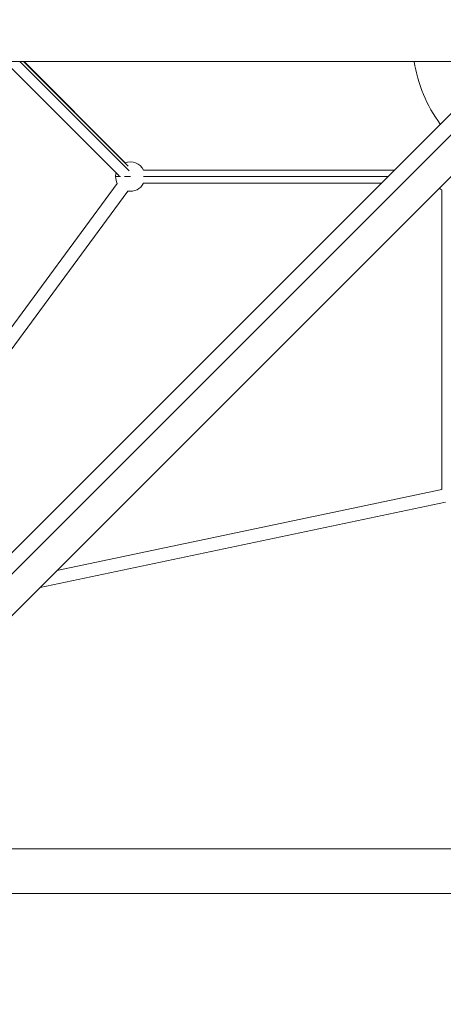
# Model space of a CAD drawing. Units: millimetres. Extents: x -2099 to 6587, y -2087 to 6592.
# Drawn here: x 2649 to 3222, y -180 to 1151 of the extents above; entities that cross this region are included whole.
import ezdxf

# ---------------------------------------------------------------- set-up
doc = ezdxf.new("R2010")
doc.units = ezdxf.units.MM
doc.header["$LTSCALE"] = 1000
doc.layers.add('1 EQUIPMENT', color=7, linetype='Continuous', lineweight=18)

# ---------------------------------------------------------------- blocks, each defined once
blk = doc.blocks.new('SGM 1007')
at = {"layer": '1 EQUIPMENT', "color": 0, "linetype": 'Continuous', "lineweight": 0}
for p, q in [((1245.2, 1094.8), (3254.8, 1094.8)), ((2649, 1094.8), (2797, 946.9)), ((2795.6, 953.2), (2654, 1094.8)), ((2791.6, 958), (2654.8, 1094.8)), ((2783.5, 940.3), (2637.3, 1086.4)), ((2286.7, 79.3), (3267.9, 1060.5)), ((3280, 1043.7), (2287.1, 50.9)), ((2329.3, 36.7), (3310.5, 1017.9)), ((2816.3, 948.1), (3155.4, 948.1)), ((2778.5, 939.2), (2785, 939.2)), ((2790.3, 939.2), (2798.4, 939.2)), ((3146.6, 939.2), (2816.3, 939.2)), ((2339.2, 330), (2780.8, 930)), ((2780.8, 930), (2339.2, 330)), ((2795.1, 919.6), (2366, 336.5)), ((2816.3, 930.4), (3137.7, 930.4)), ((3219.6, 921.4), (3219.6, 515.9)), ((3219.6, 515.9), (2699.2, 406.6)), ((2699.2, 406.6), (3219.6, 515.9)), ((2676.3, 383.6), (3224.8, 498.9)), ((2370.2, 30.2), (4379.8, 30.2)), ((2370.2, -30.1), (4379.8, -30.1))]:
    blk.add_line(p, q, dxfattribs=at)
for centre, radius, start, end in [((3375, 1125), 195, 188.8945, 216.1055), ((2798.4, 939.2), 19.9, 26.3193, 111.642), ((2798.4, 939.2), 19.9, 164.4993, 180), ((2798.4, 939.2), 19.9, 180, 207.681), ((2798.4, 939.2), 19.9, 260.3433, 333.5437), ((3228.4, 939.2), 19.9, 232.0021, 243.6762)]:
    blk.add_arc(centre, radius, start, end, dxfattribs=at)

msp = doc.modelspace()

# ---------------------------------------------------------------- hatches: boundary and pattern name
h = msp.add_hatch()
h.set_pattern_fill('SWAMP', color=140, scale=20)
h.paths.add_polyline_path([(2915.9, -723.9), (2990.9, -723.9), (2990.9, 1276.1), (2915.9, 1276.1)])
h = msp.add_hatch()
h.set_pattern_fill('SWAMP', color=140, scale=20)
h.paths.add_polyline_path([(2915.9, -723.9), (2990.9, -723.9), (2990.9, 1276.1), (2915.9, 1276.1)])
h = msp.add_hatch()
h.set_pattern_fill('SWAMP', color=140, scale=20)
h.paths.add_polyline_path([(2915.9, -723.9), (2990.9, -723.9), (2990.9, 1276.1), (2915.9, 1276.1)])

# ---------------------------------------------------------------- block references
at = {"layer": '1 EQUIPMENT'}
msp.add_blockref('SGM 1007', (0, 0), dxfattribs=at)

doc.saveas('drawing.dxf')
